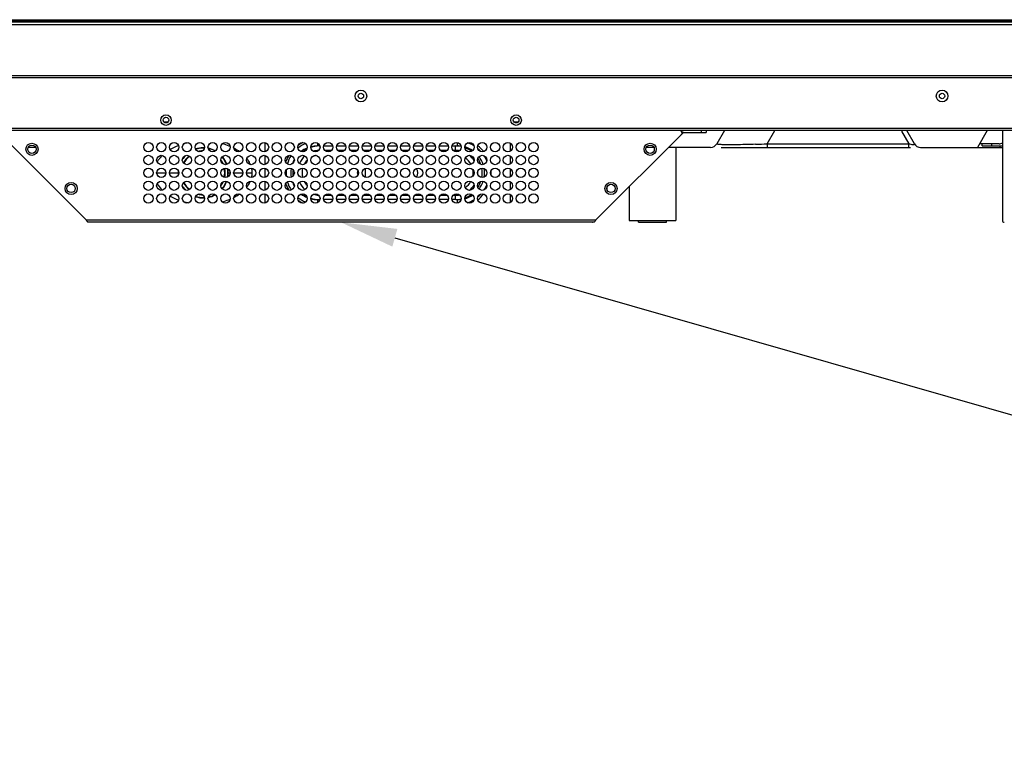
# Model space of a CAD drawing. Units: millimetres. Extents: x 38514 to 39703, y 8344 to 9185.
# Drawn here: x 38720 to 38804, y 8526 to 8589 of the extents above; entities that cross this region are included whole.
import ezdxf
from ezdxf import colors
from ezdxf.entities.mleader import LeaderData, LeaderLine
from ezdxf.math import Vec2, Vec3

# ---------------------------------------------------------------- set-up
doc = ezdxf.new("R2010")
doc.units = ezdxf.units.MM
for name, color, linetype in [('11861801_M00DXF_CONTINUOUS_LINE', 7, 'Continuous'), ('K75CA-LGM311DXF_CONTINUOUS_LINE', 7, 'Continuous'), ('K86CA-LGA511DXF_CONTINUOUS_LINE', 7, 'Continuous'), ('L70VA-SA0169DXF_CONTINUOUS_LINE', 7, 'Continuous'), ('L86NB-LGA586DXF_CONTINUOUS_LINE', 7, 'Continuous'), ('outline_HIDDEN', 7, 'Continuous'), ('S86CA-CLA351DXF_CONTINUOUS_LINE', 7, 'Continuous'), ('T65PA-LGF269DXF_CONTINUOUS_LINE', 7, 'Continuous'), ('X19032P-003-DXF_CONTINUOUS_LINE', 7, 'Continuous')]:
    doc.layers.add(name, color=color, linetype=linetype)

msp = doc.modelspace()

# ---------------------------------------------------------------- linework, layer by layer
at = {"layer": '11861801_M00DXF_CONTINUOUS_LINE', "linetype": 'Continuous'}
for p, q in [((38732.4859, 8580.2033), (38732.8477, 8580.2033)), ((38762.4859, 8580.2033), (38762.8477, 8580.2033)), ((38780.5145, 8579.4633), (38779.8563, 8578.3233)), ((38784.1865, 8578.3233), (38784.8446, 8579.4633)), ((38795.6847, 8579.4133), (38796.314, 8578.3233)), ((38796.799, 8578.3233), (38796.1408, 8579.4633)), ((38803.0345, 8579.4633), (38802.2031, 8578.0233)), ((38721.5415, 8578.0233), (38720.8215, 8578.0233)), ((38774.5121, 8578.0233), (38773.7921, 8578.0233)), ((38779.3367, 8578.0233), (38775.7298, 8578.0233)), ((38776.3677, 8578.0233), (38776.3677, 8571.7633)), ((38780.2432, 8578.0233), (38796.4582, 8578.0233)), ((38784.1865, 8578.3233), (38784.1865, 8578.0233)), ((38784.1865, 8578.3233), (38796.314, 8578.3233)), ((38796.314, 8578.0233), (38796.314, 8578.3233)), ((38797.3186, 8578.0233), (38804.3396, 8578.0233)), ((38804.053, 8578.3233), (38802.3763, 8578.3233)), ((38804.1199, 8578.1631), (38804.1199, 8578.0233)), ((38772.3677, 8574.6611), (38772.3677, 8571.7633)), ((38772.3677, 8571.7633), (38776.3677, 8571.7633)), ((38773.1677, 8571.6233), (38773.1677, 8571.7633)), ((38775.5677, 8571.6233), (38775.5677, 8571.7633)), ((38773.1677, 8571.6233), (38775.5677, 8571.6233))]:
    msp.add_line(p, q, dxfattribs=at)
for centre, radius, start, end in [((38779.3367, 8578.6233), 0.6, 270, 330), ((38778.8963, 8708.4588), 130.2431, 271.883014, 272.327859), ((38797.3186, 8578.6233), 0.6, 210, 269.999996), ((38804.053, 8578.8833), 0.56, 270, 301.368962)]:
    msp.add_arc(centre, radius, start, end, dxfattribs=at)
for points, knots in [([(38780.5953, 8578.2472), (38780.4806, 8578.2492), (38780.3223, 8578.253), (38780.128, 8578.2642), (38780.0253, 8578.2719), (38779.9429, 8578.2843), (38779.897, 8578.2902), (38779.8496, 8578.3116), (38779.8563, 8578.3233)], [0, 0, 0, 0, 0.4577676, 0.633354, 0.7724563, 0.8762258, 0.9465128, 1, 1, 1, 1]), ([(38783.1759, 8578.2861), (38782.6904, 8578.2702), (38781.8304, 8578.2479), (38780.9699, 8578.2406), (38780.5953, 8578.2472)], [0, 0, 0, 0, 0.5645951, 1, 1, 1, 1]), ([(38796.799, 8578.3233), (38796.8042, 8578.3142), (38796.8132, 8578.2962), (38796.8042, 8578.2625), (38796.7622, 8578.2454), (38796.6672, 8578.2404), (38796.5118, 8578.2674), (38796.3822, 8578.3024), (38796.314, 8578.3233)], [0, 0, 0, 0, 0.0559875, 0.102794, 0.1678081, 0.2782988, 0.6178839, 1, 1, 1, 1])]:
    msp.add_open_spline(points, degree=3, knots=knots, dxfattribs=at)
at = {"layer": 'K75CA-LGM311DXF_CONTINUOUS_LINE', "linetype": 'Continuous'}
for p, q in [((38776.6842, 8579.4602), (38718.6493, 8579.4602)), ((38776.8505, 8579.3703), (38776.8674, 8579.3871)), ((38776.9805, 8579.274), (38776.8674, 8579.3871)), ((38777.0512, 8579.3033), (38778.9435, 8579.3033)), ((38778.5435, 8579.3033), (38778.5435, 8579.4633)), ((38778.9435, 8579.4633), (38778.9435, 8579.3033)), ((38725.8268, 8571.8002), (38718.3531, 8579.274)), ((38776.9805, 8579.274), (38769.5068, 8571.8002)), ((38725.8268, 8571.8002), (38769.5068, 8571.8002)), ((38769.3068, 8571.6002), (38726.0268, 8571.6002))]:
    msp.add_line(p, q, dxfattribs=at)
for centre, radius in [((38732.6668, 8580.3602), 0.24), ((38762.6668, 8580.3602), 0.24), ((38721.1815, 8577.8598), 0.52), ((38721.1815, 8577.8598), 0.36), ((38731.1668, 8578.0402), 0.4), ((38732.2668, 8578.0402), 0.4), ((38733.3668, 8578.0402), 0.4), ((38734.4668, 8578.0402), 0.4), ((38735.5668, 8578.0402), 0.4), ((38736.6668, 8578.0402), 0.4), ((38737.7668, 8578.0402), 0.4), ((38738.8668, 8578.0402), 0.4), ((38739.9668, 8578.0402), 0.4), ((38741.0668, 8578.0402), 0.4), ((38742.1668, 8578.0402), 0.4), ((38743.2668, 8578.0402), 0.4), ((38744.3668, 8578.0402), 0.4), ((38745.4668, 8578.0402), 0.4), ((38746.5668, 8578.0402), 0.4), ((38747.6668, 8578.0402), 0.4), ((38748.7668, 8578.0402), 0.4), ((38749.8668, 8578.0402), 0.4), ((38750.9668, 8578.0402), 0.4), ((38752.0668, 8578.0402), 0.4), ((38753.1668, 8578.0402), 0.4), ((38754.2668, 8578.0402), 0.4), ((38755.3668, 8578.0402), 0.4), ((38756.4668, 8578.0402), 0.4), ((38757.5668, 8578.0402), 0.4), ((38758.6668, 8578.0402), 0.4), ((38759.7668, 8578.0402), 0.4), ((38760.8668, 8578.0402), 0.4), ((38761.9668, 8578.0402), 0.4), ((38763.0668, 8578.0402), 0.4), ((38764.1668, 8578.0402), 0.4), ((38774.1521, 8577.8598), 0.52), ((38774.1521, 8577.8598), 0.36), ((38731.1668, 8576.9402), 0.4), ((38732.2668, 8576.9402), 0.4), ((38733.3668, 8576.9402), 0.4), ((38734.4668, 8576.9402), 0.4), ((38735.5668, 8576.9402), 0.4), ((38736.6668, 8576.9402), 0.4), ((38737.7668, 8576.9402), 0.4), ((38738.8668, 8576.9402), 0.4), ((38739.9668, 8576.9402), 0.4), ((38741.0668, 8576.9402), 0.4), ((38742.1668, 8576.9402), 0.4), ((38743.2668, 8576.9402), 0.4), ((38744.3668, 8576.9402), 0.4), ((38745.4668, 8576.9402), 0.4), ((38746.5668, 8576.9402), 0.4), ((38747.6668, 8576.9402), 0.4), ((38748.7668, 8576.9402), 0.4), ((38749.8668, 8576.9402), 0.4), ((38750.9668, 8576.9402), 0.4), ((38752.0668, 8576.9402), 0.4), ((38753.1668, 8576.9402), 0.4), ((38754.2668, 8576.9402), 0.4), ((38755.3668, 8576.9402), 0.4), ((38756.4668, 8576.9402), 0.4), ((38757.5668, 8576.9402), 0.4), ((38758.6668, 8576.9402), 0.4), ((38759.7668, 8576.9402), 0.4), ((38760.8668, 8576.9402), 0.4), ((38761.9668, 8576.9402), 0.4), ((38763.0668, 8576.9402), 0.4), ((38764.1668, 8576.9402), 0.4), ((38731.1668, 8575.8402), 0.4), ((38732.2668, 8575.8402), 0.4), ((38733.3668, 8575.8402), 0.4), ((38734.4668, 8575.8402), 0.4), ((38735.5668, 8575.8402), 0.4), ((38736.6668, 8575.8402), 0.4), ((38737.7668, 8575.8402), 0.4), ((38738.8668, 8575.8402), 0.4), ((38739.9668, 8575.8402), 0.4), ((38741.0668, 8575.8402), 0.4), ((38742.1668, 8575.8402), 0.4), ((38743.2668, 8575.8402), 0.4), ((38744.3668, 8575.8402), 0.4), ((38745.4668, 8575.8402), 0.4), ((38746.5668, 8575.8402), 0.4), ((38747.6668, 8575.8402), 0.4), ((38748.7668, 8575.8402), 0.4), ((38749.8668, 8575.8402), 0.4), ((38750.9668, 8575.8402), 0.4), ((38752.0668, 8575.8402), 0.4), ((38753.1668, 8575.8402), 0.4), ((38754.2668, 8575.8402), 0.4), ((38755.3668, 8575.8402), 0.4), ((38756.4668, 8575.8402), 0.4), ((38757.5668, 8575.8402), 0.4), ((38758.6668, 8575.8402), 0.4), ((38759.7668, 8575.8402), 0.4), ((38760.8668, 8575.8402), 0.4), ((38761.9668, 8575.8402), 0.4), ((38763.0668, 8575.8402), 0.4), ((38764.1668, 8575.8402), 0.4), ((38731.1668, 8574.7402), 0.4), ((38732.2668, 8574.7402), 0.4), ((38733.3668, 8574.7402), 0.4), ((38734.4668, 8574.7402), 0.4), ((38735.5668, 8574.7402), 0.4), ((38736.6668, 8574.7402), 0.4), ((38737.7668, 8574.7402), 0.4), ((38738.8668, 8574.7402), 0.4), ((38739.9668, 8574.7402), 0.4), ((38741.0668, 8574.7402), 0.4), ((38742.1668, 8574.7402), 0.4), ((38743.2668, 8574.7402), 0.4), ((38744.3668, 8574.7402), 0.4), ((38745.4668, 8574.7402), 0.4), ((38746.5668, 8574.7402), 0.4), ((38747.6668, 8574.7402), 0.4), ((38748.7668, 8574.7402), 0.4), ((38749.8668, 8574.7402), 0.4), ((38750.9668, 8574.7402), 0.4), ((38752.0668, 8574.7402), 0.4), ((38753.1668, 8574.7402), 0.4), ((38754.2668, 8574.7402), 0.4), ((38755.3668, 8574.7402), 0.4), ((38756.4668, 8574.7402), 0.4), ((38757.5668, 8574.7402), 0.4), ((38758.6668, 8574.7402), 0.4), ((38759.7668, 8574.7402), 0.4), ((38760.8668, 8574.7402), 0.4), ((38761.9668, 8574.7402), 0.4), ((38763.0668, 8574.7402), 0.4), ((38764.1668, 8574.7402), 0.4), ((38724.5364, 8574.5048), 0.52), ((38724.5364, 8574.5048), 0.36), ((38770.7972, 8574.5048), 0.52), ((38770.7972, 8574.5048), 0.36), ((38731.1668, 8573.6402), 0.4), ((38732.2668, 8573.6402), 0.4), ((38733.3668, 8573.6402), 0.4), ((38734.4668, 8573.6402), 0.4), ((38735.5668, 8573.6402), 0.4), ((38736.6668, 8573.6402), 0.4), ((38737.7668, 8573.6402), 0.4), ((38738.8668, 8573.6402), 0.4), ((38739.9668, 8573.6402), 0.4), ((38741.0668, 8573.6402), 0.4), ((38742.1668, 8573.6402), 0.4), ((38743.2668, 8573.6402), 0.4), ((38744.3668, 8573.6402), 0.4), ((38745.4668, 8573.6402), 0.4), ((38746.5668, 8573.6402), 0.4), ((38747.6668, 8573.6402), 0.4), ((38748.7668, 8573.6402), 0.4), ((38749.8668, 8573.6402), 0.4), ((38750.9668, 8573.6402), 0.4), ((38752.0668, 8573.6402), 0.4), ((38753.1668, 8573.6402), 0.4), ((38754.2668, 8573.6402), 0.4), ((38755.3668, 8573.6402), 0.4), ((38756.4668, 8573.6402), 0.4), ((38757.5668, 8573.6402), 0.4), ((38758.6668, 8573.6402), 0.4), ((38759.7668, 8573.6402), 0.4), ((38760.8668, 8573.6402), 0.4), ((38761.9668, 8573.6402), 0.4), ((38763.0668, 8573.6402), 0.4), ((38764.1668, 8573.6402), 0.4)]:
    msp.add_circle(centre, radius, dxfattribs=at)
for centre, radius, start, end in [((38776.6844, 8579.2607), 0.1995, 33.398196, 90.03489), ((38776.6835, 8579.2604), 0.2004, 314.937579, 33.340379), ((38777.0512, 8579.2033), 0.1, 90, 135), ((38732.4978, 8576.041), 7.9048, 212.444505, 212.668981), ((38726.4189, 8572.0856), 0.6516, 216.254519, 218.66416), ((38769.1991, 8571.8602), 0.26, 270, 274.589198)]:
    msp.add_arc(centre, radius, start, end, dxfattribs=at)
for points, knots in [([(38725.8935, 8571.7002), (38725.8892, 8571.706), (38725.8719, 8571.7302), (38725.8557, 8571.7551), (38725.8435, 8571.7741)], [0, 0, 0, 0, 0.2404913, 1, 1, 1, 1]), ([(38769.5068, 8571.8002), (38769.4828, 8571.7625), (38769.4488, 8571.7083), (38769.3976, 8571.6468), (38769.3705, 8571.6237), (38769.3568, 8571.6155)], [0, 0, 0, 0, 0.5595316, 0.7990729, 1, 1, 1, 1]), ([(38726.0268, 8571.6002), (38726.0169, 8571.6002), (38725.9898, 8571.6055), (38725.949, 8571.6332), (38725.9234, 8571.6619), (38725.9101, 8571.6785)], [0, 0, 0, 0, 0.2047274, 0.5594385, 1, 1, 1, 1]), ([(38769.3568, 8571.6155), (38769.3541, 8571.6138), (38769.3436, 8571.608), (38769.3321, 8571.6037), (38769.3235, 8571.602)], [0, 0, 0, 0, 0.2641098, 1, 1, 1, 1])]:
    msp.add_open_spline(points, degree=3, knots=knots, dxfattribs=at)
msp.add_open_spline([(38769.3235, 8571.602), (38769.318, 8571.6008), (38769.3124, 8571.6002), (38769.3068, 8571.6002)], degree=3, dxfattribs=at)
at = {"layer": 'K86CA-LGA511DXF_CONTINUOUS_LINE', "linetype": 'Continuous'}
for p, q in [((38677.3477, 8579.6633), (39031.4277, 8579.6633)), ((38774.4668, 8579.4673), (38720.8668, 8579.4673)), ((38932.051, 8579.4633), (38776.6842, 8579.4633))]:
    msp.add_line(p, q, dxfattribs=at)
for centre, radius in [((38749.3677, 8582.4233), 0.5), ((38799.1677, 8582.4233), 0.5), ((38732.6668, 8580.3602), 0.45), ((38762.6668, 8580.3602), 0.45)]:
    msp.add_circle(centre, radius, dxfattribs=at)
at = {"layer": 'L70VA-SA0169DXF_CONTINUOUS_LINE', "linetype": 'Continuous'}
for centre in [(38749.3677, 8582.4233), (38799.1677, 8582.4233)]:
    msp.add_circle(centre, 0.23, dxfattribs=at)
at = {"layer": 'L86NB-LGA586DXF_CONTINUOUS_LINE', "linetype": 'Continuous'}
for p, q in [((38658.7357, 8588.9632), (39049.9997, 8588.9632)), ((38658.7357, 8588.9378), (39049.9997, 8588.9378)), ((38658.7357, 8588.8487), (39049.9997, 8588.8487)), ((38658.738, 8588.8147), (39049.9973, 8588.8147)), ((38658.7692, 8588.7674), (39049.9661, 8588.7674)), ((39049.9409, 8588.7633), (38658.7944, 8588.7633)), ((38660.2357, 8588.5633), (39048.4997, 8588.5633)), ((38661.1657, 8584.1833), (39047.5697, 8584.1833)), ((38661.1657, 8584.0233), (39047.5697, 8584.0233))]:
    msp.add_line(p, q, dxfattribs=at)
at = {"layer": 'S86CA-CLA351DXF_CONTINUOUS_LINE', "linetype": 'Continuous'}
for p, q in [((38804.3396, 8579.4633), (38804.3396, 8571.7631)), ((38802.5995, 8578.1633), (38802.5995, 8578.3233)), ((38802.5995, 8578.1633), (38804.3396, 8578.1633)), ((38803.3995, 8578.3233), (38803.3995, 8578.1632))]:
    msp.add_line(p, q, dxfattribs=at)
msp.add_arc((38804.4998, 8571.7631), 0.1602, 180, 269.981496, dxfattribs=at)
at = {"layer": 'T65PA-LGF269DXF_CONTINUOUS_LINE', "linetype": 'Continuous'}
msp.add_line((38770.4568, 8574.3882), (38770.4568, 8574.6214), dxfattribs=at)
at = {"layer": 'X19032P-003-DXF_CONTINUOUS_LINE', "linetype": 'Continuous'}
for p, q in [((38741.1568, 8577.6512), (38741.1568, 8578.4292)), ((38745.7973, 8578.1432), (38745.6564, 8578.1432)), ((38745.6568, 8578.3916), (38745.6568, 8578.1432)), ((38745.8468, 8578.1433), (38745.8468, 8577.9199)), ((38746.1808, 8578.1433), (38746.9527, 8578.1433)), ((38746.8544, 8577.7633), (38746.2791, 8577.7633)), ((38747.2808, 8578.1433), (38748.0527, 8578.1433)), ((38747.9544, 8577.7633), (38747.3791, 8577.7633)), ((38748.3808, 8578.1433), (38749.1527, 8578.1433)), ((38749.0544, 8577.7633), (38748.4791, 8577.7633)), ((38749.4808, 8578.1433), (38750.2527, 8578.1433)), ((38750.1544, 8577.7633), (38749.5791, 8577.7633)), ((38750.5808, 8578.1433), (38751.3527, 8578.1433)), ((38751.2544, 8577.7633), (38750.6791, 8577.7633)), ((38751.6808, 8578.1433), (38752.4527, 8578.1433)), ((38752.3544, 8577.7633), (38751.7791, 8577.7633)), ((38752.7808, 8578.1433), (38753.5527, 8578.1433)), ((38753.4544, 8577.7633), (38752.8791, 8577.7633)), ((38753.8808, 8578.1433), (38754.6527, 8578.1433)), ((38754.5544, 8577.7633), (38753.9791, 8577.7633)), ((38754.9808, 8578.1433), (38755.7527, 8578.1433)), ((38755.6544, 8577.7633), (38755.0791, 8577.7633)), ((38756.0808, 8578.1433), (38756.8527, 8578.1433)), ((38756.7544, 8577.7633), (38756.1791, 8577.7633)), ((38757.1808, 8578.1433), (38757.6568, 8578.1433)), ((38757.4668, 8577.7633), (38757.2791, 8577.7633)), ((38757.4668, 8577.7633), (38757.4668, 8578.1433)), ((38757.6568, 8578.1433), (38757.6568, 8578.4292)), ((38762.1568, 8578.3916), (38762.1568, 8577.6888)), ((38741.1568, 8576.5512), (38741.1568, 8577.3292)), ((38762.1568, 8577.2916), (38762.1568, 8576.5888)), ((38741.1568, 8575.4512), (38741.1568, 8576.2292)), ((38749.7368, 8576.2177), (38749.7368, 8575.4627)), ((38762.1568, 8576.1916), (38762.1568, 8575.4888)), ((38731.8668, 8575.8433), (38732.6668, 8575.8433)), ((38732.9668, 8575.8433), (38733.7068, 8575.8433)), ((38738.0068, 8575.8433), (38738.1668, 8575.8433)), ((38738.4668, 8575.8433), (38739.2668, 8575.8433)), ((38739.5668, 8575.8433), (38740.0568, 8575.8433)), ((38741.1568, 8574.3512), (38741.1568, 8575.1292)), ((38762.1568, 8575.0916), (38762.1568, 8574.3888)), ((38770.5277, 8574.7433), (38770.5568, 8574.7433)), ((38770.5568, 8574.7433), (38770.5568, 8574.7727)), ((38741.1568, 8573.2512), (38741.1568, 8574.0292)), ((38745.6568, 8573.5433), (38745.6568, 8573.2888)), ((38745.6568, 8573.5433), (38745.8468, 8573.5433)), ((38745.8468, 8573.7666), (38745.8468, 8573.5433)), ((38746.9546, 8573.5433), (38746.179, 8573.5433)), ((38746.2849, 8573.9233), (38746.8488, 8573.9233)), ((38748.0546, 8573.5433), (38747.279, 8573.5433)), ((38747.3849, 8573.9233), (38747.9488, 8573.9233)), ((38749.1546, 8573.5433), (38748.379, 8573.5433)), ((38748.4849, 8573.9233), (38749.0488, 8573.9233)), ((38750.2546, 8573.5433), (38749.479, 8573.5433)), ((38749.5849, 8573.9233), (38750.1488, 8573.9233)), ((38751.3546, 8573.5433), (38750.579, 8573.5433)), ((38750.6849, 8573.9233), (38751.2488, 8573.9233)), ((38752.4546, 8573.5433), (38751.679, 8573.5433)), ((38751.7849, 8573.9233), (38752.3488, 8573.9233)), ((38753.5546, 8573.5433), (38752.779, 8573.5433)), ((38752.8849, 8573.9233), (38753.4488, 8573.9233)), ((38754.6546, 8573.5433), (38753.879, 8573.5433)), ((38753.9849, 8573.9233), (38754.5488, 8573.9233)), ((38755.7546, 8573.5433), (38754.979, 8573.5433)), ((38755.0849, 8573.9233), (38755.6488, 8573.9233)), ((38756.8546, 8573.5433), (38756.079, 8573.5433)), ((38756.1849, 8573.9233), (38756.7488, 8573.9233)), ((38757.4668, 8573.5433), (38757.179, 8573.5433)), ((38757.2849, 8573.9233), (38757.4668, 8573.9233)), ((38757.4668, 8573.5433), (38757.4668, 8573.9233)), ((38757.5163, 8573.5433), (38757.6573, 8573.5433)), ((38757.6568, 8573.2512), (38757.6568, 8573.5433)), ((38762.1568, 8573.9916), (38762.1568, 8573.2888))]:
    msp.add_line(p, q, dxfattribs=at)
for centre, radius, start, end in [((38735.7509, 8572.6982), 5.8359, 101.416956, 105.613855), ((38735.858, 8575.8401), 2.1533, 107.222138, 107.876123), ((38735.8568, 8575.8433), 2.1183, 87.278568, 107.782738), ((38735.8567, 8575.8446), 2.1486, 90.152508, 107.223088), ((38735.8568, 8575.8433), 1.8817, 91.422693, 103.626872), ((38735.8568, 8575.8433), 1.8482, 93.166653, 101.870176), ((38735.8568, 8575.8462), 2.147, 87.157612, 90.155503), ((38735.8583, 8575.8499), 2.1432, 77.36833, 78.718177), ((38735.8568, 8575.8433), 2.1183, 61.257954, 78.267835), ((38735.8564, 8575.8422), 2.1511, 60.803141, 77.362589), ((38736.0959, 8573.1679), 5.3477, 68.239458, 74.871084), ((38736.2428, 8573.5529), 4.9357, 67.1238, 68.166723), ((38736.4806, 8574.0626), 4.3731, 61.721547, 62.840055), ((38745.6568, 8575.8433), 2.88, 134.447891, 140.31524), ((38745.6568, 8575.8433), 2.7, 112.345926, 128.507303), ((38745.6568, 8575.8433), 2.88, 115.706304, 125.148497), ((38745.6568, 8575.8433), 2.3, 113.035507, 127.835964), ((38745.8468, 8575.8433), 2.3, 119.528033, 128.425169), ((38745.6568, 8575.8433), 2.3, 90.011814, 104.828079), ((38745.8468, 8575.8433), 2.3, 91.232905, 109.780721), ((38745.8468, 8575.8433), 1.92, 92.862603, 106.787671), ((38745.8093, 8601.9837), 23.8405, 269.972221, 270.090206), ((38757.4668, 8575.8433), 2.3, 77.523989, 90), ((38757.4668, 8575.8433), 1.92, 79.464279, 90), ((38757.6568, 8575.8433), 2.3, 82.474291, 90), ((38757.6568, 8575.8433), 2.3, 56.026407, 74.585162), ((38757.4668, 8575.8433), 2.3, 53.157262, 69.560884), ((38757.6568, 8575.8433), 2.7, 58.942059, 71.67829), ((38757.6568, 8575.8433), 2.88, 39.138723, 53.182592), ((38757.6568, 8575.8433), 2.7, 42.202994, 50.099479), ((38733.845, 8575.6711), 2.2235, 148.240971, 150.578802), ((38733.8931, 8575.6416), 2.2799, 147.357973, 148.246867), ((38734.0034, 8575.5686), 2.4122, 141.804902, 147.310401), ((38735.8568, 8575.8433), 2.1183, 135.846028, 147.628021), ((38735.856, 8575.8441), 2.1488, 137.94004, 145.561066), ((38735.8568, 8575.8433), 1.8817, 129.640929, 153.797778), ((38735.8568, 8575.8433), 1.8482, 129.278611, 154.170424), ((38735.8568, 8575.8433), 1.8817, 23.234944, 36.514912), ((38735.8568, 8575.8433), 1.8482, 24.682877, 35.058806), ((38735.8568, 8575.8433), 2.1183, 19.508413, 40.232311), ((38735.8533, 8575.8411), 2.1541, 19.449644, 40.30495), ((38737.5919, 8575.478), 2.5612, 38.399047, 38.673356), ((38737.6676, 8575.5368), 2.4654, 34.717688, 38.420572), ((38745.6568, 8575.8433), 2.88, 148.825823, 161.841217), ((38745.6568, 8575.8433), 2.7, 146.882846, 163.826122), ((38745.6568, 8575.8433), 2.3, 150.096147, 160.538526), ((38745.8468, 8575.8433), 1.92, 131.482585, 155.42284), ((38745.8468, 8575.8433), 1.52, 135.428005, 151.497616), ((38745.8468, 8575.8433), 1.52, 101.451357, 116.782451), ((38757.4668, 8575.8433), 1.52, 28.368959, 56.499681), ((38757.4668, 8575.8433), 1.92, 33.644754, 51.201544), ((38757.4668, 8575.8433), 2.3, 18.089913, 32.881591), ((38757.6568, 8575.8433), 2.3, 17.863912, 37.087497), ((38757.6568, 8575.8433), 2.7, 22.107596, 32.861066), ((38735.8558, 8575.843), 2.149, 174.915573, 179.99186), ((38735.8568, 8575.8433), 2.1183, 176.459049, 183.681382), ((38735.8568, 8575.8433), 1.8482, 347.855272, 11.9657), ((38735.8568, 8575.8433), 1.8817, 347.827361, 11.987283), ((38735.8568, 8575.8433), 2.1183, 350.170727, 9.646099), ((38735.8118, 8575.8392), 2.195, 4.359458, 8.876393), ((38735.7781, 8575.8365), 2.2288, 0.174346, 4.362542), ((38745.6568, 8575.8433), 2.7, 174.346335, 185.796624), ((38745.6568, 8575.8433), 2.3, 170.54981, 189.591391), ((38745.8468, 8575.8433), 2.3, 173.396544, 186.736589), ((38745.8468, 8575.8433), 1.52, 164.888211, 195.353045), ((38749.7368, 8575.8433), 0.68, 160.71669, 199.641754), ((38753.5768, 8575.8433), 0.68, 325.849484, 33.650005), ((38757.4668, 8575.8433), 1.52, 349.638345, 10.069173), ((38757.4668, 8575.8433), 1.92, 356.652576, 3.18874), ((38757.4668, 8575.8433), 2.3, 349.953509, 9.891592), ((38757.6568, 8575.8433), 2.3, 350.747581, 9.096975), ((38757.6568, 8575.8433), 2.88, 355.725685, 4.167268), ((38735.9357, 8575.8501), 2.2288, 180.174912, 184.333845), ((38735.9191, 8575.849), 2.2123, 184.337554, 185.209852), ((38735.8568, 8575.8433), 1.8817, 323.466722, 336.510964), ((38735.8568, 8575.8433), 2.1183, 319.654643, 340.333113), ((38735.8556, 8575.844), 2.1514, 319.565849, 340.414704), ((38735.85, 8575.844), 2.1568, 350.86951, 351.371854), ((38735.8512, 8575.8439), 2.1556, 351.369932, 359.983815), ((38738.2878, 8575.8456), 1.769, 346.854882, 359.924937), ((38745.6568, 8575.8433), 2.7, 196.289794, 213.240082), ((38745.8468, 8575.8433), 1.52, 208.830345, 224.548335), ((38757.4668, 8575.8433), 1.52, 303.405548, 331.413424), ((38757.4668, 8575.8433), 2.3, 327.032439, 341.712787), ((38757.6568, 8575.8433), 2.3, 322.804746, 341.992624), ((38733.8391, 8576.0119), 2.2166, 209.501599, 211.432309), ((38733.895, 8576.0461), 2.2822, 211.432188, 213.259914), ((38735.8568, 8575.8433), 2.1183, 212.353873, 224.529689), ((38735.8555, 8575.842), 2.1482, 214.684374, 222.507365), ((38735.8568, 8575.8433), 1.8817, 206.336074, 230.546723), ((38735.8568, 8575.8433), 1.8482, 205.971143, 230.880308), ((38735.8568, 8575.8433), 1.8482, 325.463818, 335.029663), ((38737.5978, 8576.2039), 2.5537, 321.279553, 321.922688), ((38737.6521, 8576.1617), 2.485, 321.916201, 324.021862), ((38745.6568, 8575.8433), 2.88, 198.242921, 211.338324), ((38745.6568, 8575.8433), 2.3, 199.6672, 209.651659), ((38745.8468, 8575.8433), 1.92, 204.720318, 228.671658), ((38745.8468, 8575.8433), 1.52, 242.888031, 259.085266), ((38757.4668, 8575.8433), 1.92, 308.516753, 326.334057), ((38757.6568, 8575.8433), 2.7, 326.936711, 337.5), ((38735.5358, 8578.2985), 5.113, 249.192286, 249.491063), ((38735.8569, 8575.8433), 2.1501, 252.194452, 272.805775), ((38735.8568, 8575.8433), 2.1183, 252.299463, 272.693007), ((38735.8568, 8575.8433), 1.8817, 256.678946, 268.321118), ((38735.8568, 8575.8433), 1.8482, 258.592126, 266.407047), ((38735.8569, 8575.843), 2.1498, 281.32618, 299.047871), ((38735.8568, 8575.8433), 2.1183, 281.782628, 298.592277), ((38736.0877, 8578.5447), 5.3751, 285.085719, 291.261525), ((38736.231, 8578.1622), 4.9667, 291.320988, 292.889471), ((38745.6568, 8575.8433), 2.88, 219.949703, 225.429485), ((38745.6568, 8575.8433), 2.7, 231.518014, 247.769043), ((38745.6568, 8575.8433), 2.88, 234.756696, 244.527371), ((38745.6568, 8575.8433), 2.3, 232.341738, 246.939474), ((38745.8468, 8575.8433), 2.3, 231.832894, 240.362376), ((38745.6568, 8575.8433), 2.3, 255.162474, 270), ((38745.8468, 8575.8433), 2.3, 250.228132, 270), ((38745.8468, 8575.8433), 1.92, 253.458747, 266.962992), ((38757.4668, 8575.8433), 1.92, 270, 280.360238), ((38757.5044, 8549.7029), 23.8405, 89.972221, 90.090206), ((38757.4668, 8575.8433), 2.3, 271.232905, 282.498527), ((38757.6568, 8575.8433), 2.3, 270.011814, 277.549426), ((38757.6568, 8575.8433), 2.3, 285.404544, 303.859972), ((38757.4668, 8575.8433), 2.3, 290.459516, 306.691762), ((38757.6568, 8575.8433), 2.7, 288.151325, 301.1145), ((38757.6568, 8575.8433), 2.88, 306.781336, 320.743621), ((38757.6568, 8575.8433), 2.7, 309.967807, 317.550765), ((38735.7515, 8578.9899), 5.8376, 254.304917, 258.68815)]:
    msp.add_arc(centre, radius, start, end, dxfattribs=at)
for points in [[(38733.7197, 8578.1676), (38733.4795, 8578.0763), (38733.2451, 8577.9665), (38733.0236, 8577.8364)], [(38738.9713, 8577.6547), (38738.8375, 8577.7498), (38738.697, 8577.836), (38738.5524, 8577.9138)], [(38732.3516, 8577.3307), (38732.2646, 8577.246), (38732.1826, 8577.1557), (38732.1076, 8577.0602)], [(38739.9127, 8576.5446), (38739.8544, 8576.6838), (38739.7799, 8576.8169), (38739.6941, 8576.941)], [(38739.663, 8574.7018), (38739.7608, 8574.8365), (38739.8453, 8574.9824), (38739.91, 8575.1356)], [(38731.9867, 8574.7945), (38732.0922, 8574.6335), (38732.2183, 8574.4851), (38732.3565, 8574.3511)], [(38733.0263, 8573.8486), (38733.247, 8573.7191), (38733.4803, 8573.6099), (38733.7195, 8573.519)], [(38738.4782, 8573.7337), (38738.6466, 8573.8202), (38738.81, 8573.9177), (38738.9646, 8574.027)]]:
    msp.add_open_spline(points, degree=3, dxfattribs=at)
msp.add_open_spline([(38740.0568, 8575.8433), (38740.0558, 8575.8437), (38740.0544, 8575.8446), (38740.0534, 8575.8466), (38740.0542, 8575.8486), (38740.0563, 8575.8504), (38740.0583, 8575.8544), (38740.0566, 8575.8597), (38740.0559, 8575.8658), (38740.0562, 8575.872), (38740.0568, 8575.8803), (38740.0567, 8575.8907), (38740.056, 8575.9032), (38740.0549, 8575.9198), (38740.0538, 8575.9406), (38740.0525, 8575.9655), (38740.0507, 8575.9905), (38740.0484, 8576.0153), (38740.0448, 8576.0484), (38740.0395, 8576.0897), (38740.0318, 8576.1391), (38740.0227, 8576.1882), (38740.0157, 8576.2207), (38740.0119, 8576.2369)], degree=3, knots=[0, 0, 0, 0, 0.0084174, 0.0119778, 0.0154082, 0.0239444, 0.0319963, 0.0473554, 0.0629772, 0.0785969, 0.0942136, 0.1254435, 0.1566769, 0.1879114, 0.2503806, 0.3128498, 0.3753183, 0.4377871, 0.5002562, 0.6251921, 0.7501275, 0.8750635, 1, 1, 1, 1], dxfattribs=at)

# ---------------------------------------------------------------- leaders
at = {"layer": 'outline_HIDDEN'}
ml = msp.add_multileader_mtext('Standard', dxfattribs=at)
ml.set_content('SPEAKER', color=256)
ml.set_leader_properties()
ml.build(insert=Vec2(0, 0))
ml.multileader.update_dxf_attribs({"dogleg_length": 21.5201, "arrow_head_size": 4.8})
ctx = ml.context
ctx.base_point, ctx.char_height, ctx.arrow_head_size, ctx.landing_gap_size, ctx.plane_origin = Vec3(38840.3537, 8530.4292), 5.6, 4.8, 0.8, Vec3(38825.2486, 8549.4276)
notes = []
notes.append((ctx, [(1, (1, 1, 0), (38891.0045, 8530.4292), (-1, 0), 21.5201, [(0, [(38747.6668, 8571.6002)], 0, []), (1, [(38951.1685, 8573.2433)], 0, [])])]))
ctx.mtext.insert, ctx.mtext.flow_direction = Vec3(38841.1537, 8533.7923), 5
for ctx, leaders in notes:
    for number, flags, end, landing, length, lines in leaders:
        leader = LeaderData()
        leader.index, (leader.has_last_leader_line, leader.has_dogleg_vector, leader.attachment_direction) = number, flags
        leader.last_leader_point, leader.dogleg_vector, leader.dogleg_length = Vec3(end), Vec3(landing), length
        for number, points, colour, breaks in lines:
            line = LeaderLine()
            line.index, line.vertices, line.color, line.breaks = number, Vec3.list(points), colors.encode_raw_color(colour), breaks
            leader.lines.append(line)
        ctx.leaders.append(leader)

doc.saveas('drawing.dxf')
